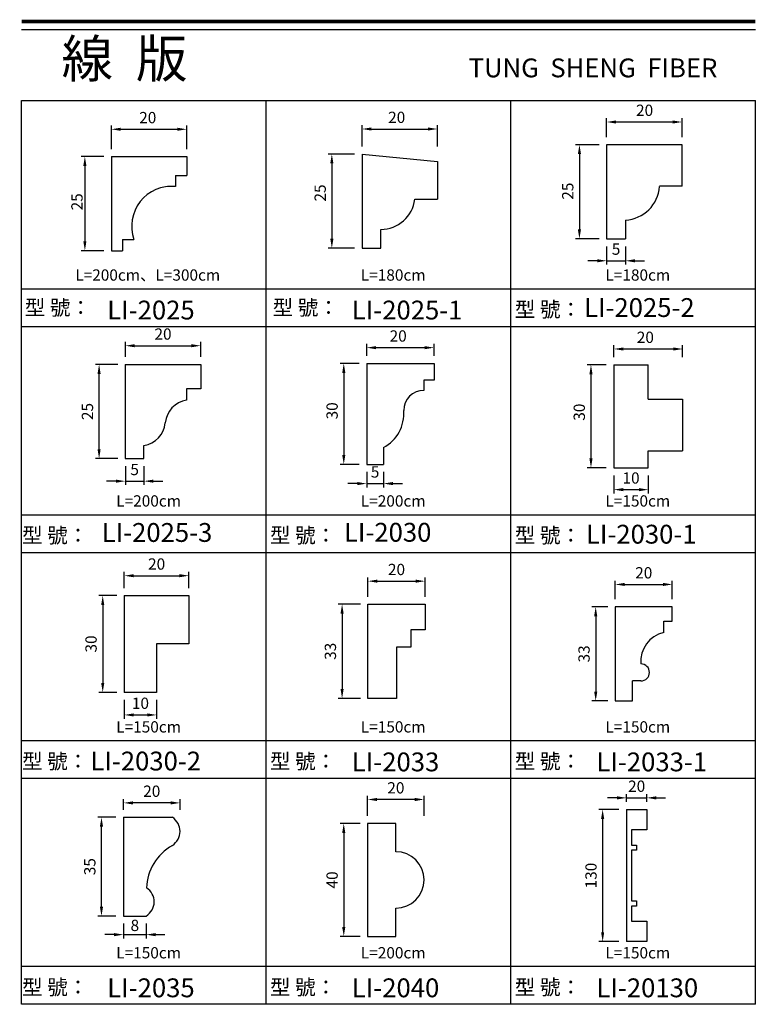
# Model space of a CAD drawing. Extents: x 130 to 2218, y 3805 to 4715.
# Drawn here: x 765 to 961, y 4142 to 4404 of the extents above; entities that cross this region are included whole.
import ezdxf

# ---------------------------------------------------------------- set-up
doc = ezdxf.new("R2010")
doc.units = 0
doc.layers.get('0').update_dxf_attribs({"linetype": 'CONTINUOUS'})
doc.layers.get('DEFPOINTS').update_dxf_attribs({"linetype": 'CONTINUOUS'})
doc.styles.get("Standard").update_dxf_attribs({"font": 'KAIU.TTF'})
doc.styles.add('標楷體', font='KAIU.TTF')
doc.dimstyles.get("Standard").update_dxf_attribs({"dimtxt": 3, "dimasz": 2.5, "dimexe": 1, "dimexo": 2, "dimgap": 1.5, "dimtad": 1, "dimdec": 0, "dimdsep": 46, "dimtxsty": '標楷體', "dimcen": 0, "dimclrd": 256, "dimclre": 256, "dimclrt": 256, "dimadec": 0, "dimazin": 0, "dimtfac": 1, "dimtdec": 0, "dimtix": 1, "dimtmove": 1, "dimatfit": 3, "dimfxl": 0, "dimtolj": 1, "dimtzin": 0, "dimarcsym": 0})

# ---------------------------------------------------------------- blocks, each defined once
blk = doc.blocks.new('*D491')
at = {"lineweight": -2}
for p, q in [((921, 4312.27), (915.92, 4312.27)), ((916.92, 4309.77), (916.92, 4287.38)), ((921, 4284.88), (915.92, 4284.88))]:
    blk.add_line(p, q, dxfattribs=at)
for points in [[(916.51, 4309.77), (917.34, 4309.77), (916.92, 4312.27)], [(916.51, 4287.38), (917.34, 4287.38), (916.92, 4284.88)]]:
    blk.add_solid(points)
at = {"layer": 'DEFPOINTS', "color": 0}
for p in [(923, 4312.27), (916.92, 4284.88), (923, 4284.88)]:
    blk.add_point(p, dxfattribs=at)
at = {"insert": (913.82, 4299.68), "char_height": 3, "attachment_point": 5, "rotation": 90, "style": '標楷體'}
blk.add_mtext('\\A1;30', dxfattribs=at)
blk = doc.blocks.new('*D490')
at = {"lineweight": -2}
for p, q in [((923, 4314.27), (923, 4317.46)), ((941.26, 4314.27), (941.26, 4317.46)), ((925.5, 4316.46), (938.76, 4316.46))]:
    blk.add_line(p, q, dxfattribs=at)
for points in [[(925.5, 4316.87), (925.5, 4316.04), (923, 4316.46)], [(938.76, 4316.87), (938.76, 4316.04), (941.26, 4316.46)]]:
    blk.add_solid(points)
at = {"layer": 'DEFPOINTS', "color": 0}
for p in [(941.26, 4316.46), (923, 4312.27), (941.26, 4312.27)]:
    blk.add_point(p, dxfattribs=at)
at = {"insert": (931.36, 4319.56), "char_height": 3, "attachment_point": 5, "style": '標楷體'}
blk.add_mtext('\\A1;20', dxfattribs=at)
blk = doc.blocks.new('*D482')
at = {"lineweight": -2}
for p, q in [((857.39, 4283.82), (857.39, 4279.71)), ((861.86, 4283.82), (861.86, 4279.71)), ((854.89, 4280.71), (852.39, 4280.71)), ((857.39, 4280.71), (861.86, 4280.71)), ((864.36, 4280.71), (866.86, 4280.71))]:
    blk.add_line(p, q, dxfattribs=at)
for points in [[(854.89, 4281.13), (854.89, 4280.29), (857.39, 4280.71)], [(864.36, 4281.13), (864.36, 4280.29), (861.86, 4280.71)]]:
    blk.add_solid(points)
at = {"layer": 'DEFPOINTS', "color": 0}
for p in [(857.39, 4285.82), (861.86, 4285.82), (861.86, 4280.71)]:
    blk.add_point(p, dxfattribs=at)
at = {"insert": (859.62, 4283.81), "char_height": 3, "attachment_point": 5, "style": '標楷體'}
blk.add_mtext('\\A1;5', dxfattribs=at)
blk = doc.blocks.new('*D481')
at = {"lineweight": -2}
for p, q in [((921.09, 4343.71), (921.09, 4338.88)), ((926.09, 4343.71), (926.09, 4338.88)), ((918.59, 4339.88), (916.09, 4339.88)), ((921.09, 4339.88), (926.09, 4339.88)), ((928.59, 4339.88), (931.09, 4339.88))]:
    blk.add_line(p, q, dxfattribs=at)
for points in [[(918.59, 4340.3), (918.59, 4339.47), (921.09, 4339.88)], [(928.59, 4340.3), (928.59, 4339.47), (926.09, 4339.88)]]:
    blk.add_solid(points)
at = {"layer": 'DEFPOINTS', "color": 0}
for p in [(921.09, 4345.71), (926.09, 4345.71), (926.09, 4339.88)]:
    blk.add_point(p, dxfattribs=at)
at = {"insert": (923.59, 4342.98), "char_height": 3, "attachment_point": 5, "style": '標楷體'}
blk.add_mtext('\\A1;5', dxfattribs=at)
blk = doc.blocks.new('*D480')
at = {"lineweight": -2}
for p, q in [((793.33, 4285.35), (793.33, 4280.35)), ((798.28, 4285.35), (798.28, 4280.35)), ((790.83, 4281.35), (788.33, 4281.35)), ((793.33, 4281.35), (798.28, 4281.35)), ((800.78, 4281.35), (803.28, 4281.35))]:
    blk.add_line(p, q, dxfattribs=at)
for points in [[(790.83, 4281.77), (790.83, 4280.93), (793.33, 4281.35)], [(800.78, 4281.77), (800.78, 4280.93), (798.28, 4281.35)]]:
    blk.add_solid(points)
at = {"layer": 'DEFPOINTS', "color": 0}
for p in [(793.33, 4287.35), (798.28, 4287.35), (798.28, 4281.35)]:
    blk.add_point(p, dxfattribs=at)
at = {"insert": (795.8, 4284.45), "char_height": 3, "attachment_point": 5, "style": '標楷體'}
blk.add_mtext('\\A1;5', dxfattribs=at)
blk = doc.blocks.new('*D489')
at = {"lineweight": -2}
for p, q in [((919.09, 4370.71), (912.86, 4370.71)), ((913.86, 4368.21), (913.86, 4348.21)), ((919.09, 4345.71), (912.86, 4345.71))]:
    blk.add_line(p, q, dxfattribs=at)
for points in [[(913.45, 4368.21), (914.28, 4368.21), (913.86, 4370.71)], [(913.45, 4348.21), (914.28, 4348.21), (913.86, 4345.71)]]:
    blk.add_solid(points)
at = {"layer": 'DEFPOINTS', "color": 0}
for p in [(921.09, 4370.71), (913.86, 4345.71), (921.09, 4345.71)]:
    blk.add_point(p, dxfattribs=at)
at = {"insert": (910.76, 4358.38), "char_height": 3, "attachment_point": 5, "rotation": 90, "style": '標楷體'}
blk.add_mtext('\\A1;25', dxfattribs=at)
blk = doc.blocks.new('*D488')
at = {"lineweight": -2}
for p, q in [((921.09, 4372.71), (921.09, 4377.75)), ((941.09, 4372.71), (941.09, 4377.75)), ((923.59, 4376.75), (938.59, 4376.75))]:
    blk.add_line(p, q, dxfattribs=at)
for points in [[(923.59, 4377.16), (923.59, 4376.33), (921.09, 4376.75)], [(938.59, 4377.16), (938.59, 4376.33), (941.09, 4376.75)]]:
    blk.add_solid(points)
at = {"layer": 'DEFPOINTS', "color": 0}
for p in [(941.09, 4376.75), (921.09, 4370.71), (941.09, 4370.71)]:
    blk.add_point(p, dxfattribs=at)
at = {"insert": (931.16, 4379.85), "char_height": 3, "attachment_point": 5, "style": '標楷體'}
blk.add_mtext('\\A1;20', dxfattribs=at)
blk = doc.blocks.new('*D487')
at = {"lineweight": -2}
for p, q in [((923, 4282.88), (923, 4278.1)), ((932.13, 4282.88), (932.13, 4278.1)), ((925.5, 4279.1), (929.63, 4279.1))]:
    blk.add_line(p, q, dxfattribs=at)
for points in [[(925.5, 4279.52), (925.5, 4278.68), (923, 4279.1)], [(929.63, 4279.52), (929.63, 4278.68), (932.13, 4279.1)]]:
    blk.add_solid(points)
at = {"layer": 'DEFPOINTS', "color": 0}
for p in [(923, 4284.88), (932.13, 4284.88), (932.13, 4279.1)]:
    blk.add_point(p, dxfattribs=at)
at = {"insert": (927.57, 4282.2), "char_height": 3, "attachment_point": 5, "style": '標楷體'}
blk.add_mtext('\\A1;10', dxfattribs=at)
blk = doc.blocks.new('*D486')
at = {"lineweight": -2}
for p, q in [((791.33, 4312.35), (785.37, 4312.35)), ((786.37, 4289.85), (786.37, 4309.85)), ((791.33, 4287.35), (785.37, 4287.35))]:
    blk.add_line(p, q, dxfattribs=at)
for points in [[(785.95, 4309.85), (786.78, 4309.85), (786.37, 4312.35)], [(785.95, 4289.85), (786.78, 4289.85), (786.37, 4287.35)]]:
    blk.add_solid(points)
at = {"layer": 'DEFPOINTS', "color": 0}
for p in [(786.37, 4312.35), (793.33, 4312.35), (793.33, 4287.35)]:
    blk.add_point(p, dxfattribs=at)
at = {"insert": (783.27, 4299.85), "char_height": 3, "attachment_point": 5, "rotation": 90, "style": '標楷體'}
blk.add_mtext('\\A1;25', dxfattribs=at)
blk = doc.blocks.new('*D485')
at = {"lineweight": -2}
for p, q in [((793.33, 4314.35), (793.33, 4318.33)), ((813.33, 4314.35), (813.33, 4318.33)), ((795.83, 4317.33), (810.83, 4317.33))]:
    blk.add_line(p, q, dxfattribs=at)
for points in [[(795.83, 4317.75), (795.83, 4316.91), (793.33, 4317.33)], [(810.83, 4317.75), (810.83, 4316.91), (813.33, 4317.33)]]:
    blk.add_solid(points)
at = {"layer": 'DEFPOINTS', "color": 0}
for p in [(813.33, 4317.33), (793.33, 4312.35), (813.33, 4312.35)]:
    blk.add_point(p, dxfattribs=at)
at = {"insert": (803.33, 4320.43), "char_height": 3, "attachment_point": 5, "style": '標楷體'}
blk.add_mtext('\\A1;20', dxfattribs=at)
blk = doc.blocks.new('*D484')
at = {"lineweight": -2}
for p, q in [((857.39, 4314.62), (857.39, 4317.81)), ((875.26, 4314.62), (875.26, 4317.81)), ((859.89, 4316.81), (872.76, 4316.81))]:
    blk.add_line(p, q, dxfattribs=at)
for points in [[(859.89, 4317.23), (859.89, 4316.39), (857.39, 4316.81)], [(872.76, 4317.23), (872.76, 4316.39), (875.26, 4316.81)]]:
    blk.add_solid(points)
at = {"layer": 'DEFPOINTS', "color": 0}
for p in [(875.26, 4316.81), (857.39, 4312.62), (875.26, 4312.62)]:
    blk.add_point(p, dxfattribs=at)
at = {"insert": (865.75, 4319.91), "char_height": 3, "attachment_point": 5, "style": '標楷體'}
blk.add_mtext('\\A1;20', dxfattribs=at)
blk = doc.blocks.new('*D483')
at = {"lineweight": -2}
for p, q in [((855.39, 4312.62), (850.31, 4312.62)), ((851.31, 4310.12), (851.31, 4288.32)), ((855.39, 4285.82), (850.31, 4285.82))]:
    blk.add_line(p, q, dxfattribs=at)
for points in [[(850.9, 4310.12), (851.73, 4310.12), (851.31, 4312.62)], [(850.9, 4288.32), (851.73, 4288.32), (851.31, 4285.82)]]:
    blk.add_solid(points)
at = {"layer": 'DEFPOINTS', "color": 0}
for p in [(857.39, 4312.62), (851.31, 4285.82), (857.39, 4285.82)]:
    blk.add_point(p, dxfattribs=at)
at = {"insert": (848.21, 4300.03), "char_height": 3, "attachment_point": 5, "rotation": 90, "style": '標楷體'}
blk.add_mtext('\\A1;30', dxfattribs=at)
blk = doc.blocks.new('*D496')
at = {"lineweight": -2}
for p, q in [((789.62, 4369.57), (789.62, 4375.81)), ((809.62, 4369.57), (809.62, 4375.81)), ((792.12, 4374.81), (807.12, 4374.81))]:
    blk.add_line(p, q, dxfattribs=at)
for points in [[(792.12, 4375.23), (792.12, 4374.39), (789.62, 4374.81)], [(807.12, 4375.23), (807.12, 4374.39), (809.62, 4374.81)]]:
    blk.add_solid(points)
at = {"layer": 'DEFPOINTS', "color": 0}
for p in [(809.62, 4374.81), (789.62, 4367.57), (809.62, 4367.57)]:
    blk.add_point(p, dxfattribs=at)
at = {"insert": (799.28, 4377.91), "char_height": 3, "attachment_point": 5, "style": '標楷體'}
blk.add_mtext('\\A1;20', dxfattribs=at)
blk = doc.blocks.new('*D495')
at = {"lineweight": -2}
for p, q in [((787.62, 4367.57), (781.59, 4367.57)), ((782.59, 4365.07), (782.59, 4345.07)), ((787.62, 4342.57), (781.59, 4342.57))]:
    blk.add_line(p, q, dxfattribs=at)
for points in [[(782.17, 4365.07), (783, 4365.07), (782.59, 4367.57)], [(782.17, 4345.07), (783, 4345.07), (782.59, 4342.57)]]:
    blk.add_solid(points)
at = {"layer": 'DEFPOINTS', "color": 0}
for p in [(789.62, 4367.57), (782.59, 4342.57), (789.62, 4342.57)]:
    blk.add_point(p, dxfattribs=at)
at = {"insert": (780.49, 4355.54), "char_height": 3, "attachment_point": 5, "rotation": 90, "style": '標楷體'}
blk.add_mtext('\\A1;25', dxfattribs=at)
blk = doc.blocks.new('*D500')
at = {"lineweight": -2}
for p, q in [((856.15, 4370.23), (856.15, 4375.88)), ((858.65, 4374.88), (873.65, 4374.88)), ((876.15, 4370.23), (876.15, 4375.88))]:
    blk.add_line(p, q, dxfattribs=at)
for points in [[(858.65, 4375.3), (858.65, 4374.47), (856.15, 4374.88)], [(873.65, 4375.3), (873.65, 4374.47), (876.15, 4374.88)]]:
    blk.add_solid(points)
at = {"layer": 'DEFPOINTS', "color": 0}
for p in [(876.15, 4374.88), (856.15, 4368.23), (876.15, 4368.23)]:
    blk.add_point(p, dxfattribs=at)
at = {"insert": (865.36, 4377.98), "char_height": 3, "attachment_point": 5, "style": '標楷體'}
blk.add_mtext('\\A1;20', dxfattribs=at)
blk = doc.blocks.new('*D499')
at = {"lineweight": -2}
for p, q in [((854.15, 4368.23), (847.14, 4368.23)), ((848.14, 4365.73), (848.14, 4345.73)), ((854.15, 4343.23), (847.14, 4343.23))]:
    blk.add_line(p, q, dxfattribs=at)
for points in [[(847.73, 4365.73), (848.56, 4365.73), (848.14, 4368.23)], [(847.73, 4345.73), (848.56, 4345.73), (848.14, 4343.23)]]:
    blk.add_solid(points)
at = {"layer": 'DEFPOINTS', "color": 0}
for p in [(856.15, 4368.23), (848.14, 4343.23), (856.15, 4343.23)]:
    blk.add_point(p, dxfattribs=at)
at = {"insert": (845.05, 4357.89), "char_height": 3, "attachment_point": 5, "rotation": 90, "style": '標楷體'}
blk.add_mtext('\\A1;25', dxfattribs=at)
blk = doc.blocks.new('*D512')
at = {"lineweight": -2}
for p, q in [((923.85, 4197.24), (921.35, 4197.24)), ((926.35, 4196.16), (926.35, 4198.24)), ((926.35, 4197.24), (931.75, 4197.24)), ((931.75, 4196.16), (931.75, 4198.24)), ((934.25, 4197.24), (936.75, 4197.24))]:
    blk.add_line(p, q, dxfattribs=at)
for points in [[(923.85, 4197.66), (923.85, 4196.82), (926.35, 4197.24)], [(934.25, 4197.66), (934.25, 4196.82), (931.75, 4197.24)]]:
    blk.add_solid(points)
at = {"layer": 'DEFPOINTS', "color": 0}
for p in [(931.75, 4197.24), (926.35, 4194.16), (931.75, 4194.16)]:
    blk.add_point(p, dxfattribs=at)
at = {"insert": (929.05, 4200.34), "char_height": 3, "attachment_point": 5, "style": '標楷體'}
blk.add_mtext('\\A1;20', dxfattribs=at)
blk = doc.blocks.new('*D509')
at = {"lineweight": -2}
for p, q in [((793.06, 4223.26), (793.06, 4218.27)), ((801.63, 4223.26), (801.63, 4218.27)), ((795.56, 4219.27), (799.13, 4219.27))]:
    blk.add_line(p, q, dxfattribs=at)
for points in [[(795.56, 4219.68), (795.56, 4218.85), (793.06, 4219.27)], [(799.13, 4219.68), (799.13, 4218.85), (801.63, 4219.27)]]:
    blk.add_solid(points)
at = {"layer": 'DEFPOINTS', "color": 0}
for p in [(793.06, 4225.26), (801.63, 4225.26), (801.63, 4219.27)]:
    blk.add_point(p, dxfattribs=at)
at = {"insert": (797.34, 4222.37), "char_height": 3, "attachment_point": 5, "style": '標楷體'}
blk.add_mtext('\\A1;10', dxfattribs=at)
blk = doc.blocks.new('*D508')
at = {"lineweight": -2}
for p, q in [((791.06, 4250.98), (786.33, 4250.98)), ((787.33, 4248.48), (787.33, 4227.76)), ((791.06, 4225.26), (786.33, 4225.26))]:
    blk.add_line(p, q, dxfattribs=at)
for points in [[(786.91, 4248.48), (787.74, 4248.48), (787.33, 4250.98)], [(786.91, 4227.76), (787.74, 4227.76), (787.33, 4225.26)]]:
    blk.add_solid(points)
at = {"layer": 'DEFPOINTS', "color": 0}
for p in [(793.06, 4250.98), (787.33, 4225.26), (793.06, 4225.26)]:
    blk.add_point(p, dxfattribs=at)
at = {"insert": (784.23, 4238.12), "char_height": 3, "attachment_point": 5, "rotation": 90, "style": '標楷體'}
blk.add_mtext('\\A1;30', dxfattribs=at)
blk = doc.blocks.new('*D507')
at = {"lineweight": -2}
for p, q in [((793.06, 4252.98), (793.06, 4257.25)), ((810.2, 4252.98), (810.2, 4257.25)), ((795.56, 4256.25), (807.7, 4256.25))]:
    blk.add_line(p, q, dxfattribs=at)
for points in [[(795.56, 4256.66), (795.56, 4255.83), (793.06, 4256.25)], [(807.7, 4256.66), (807.7, 4255.83), (810.2, 4256.25)]]:
    blk.add_solid(points)
at = {"layer": 'DEFPOINTS', "color": 0}
for p in [(810.2, 4256.25), (793.06, 4250.98), (810.2, 4250.98)]:
    blk.add_point(p, dxfattribs=at)
at = {"insert": (801.63, 4259.35), "char_height": 3, "attachment_point": 5, "style": '標楷體'}
blk.add_mtext('\\A1;20', dxfattribs=at)
blk = doc.blocks.new('*D506')
at = {"lineweight": -2}
for p, q in [((924.35, 4194.16), (919.03, 4194.16)), ((920.03, 4191.66), (920.03, 4161.56)), ((924.35, 4159.06), (919.03, 4159.06))]:
    blk.add_line(p, q, dxfattribs=at)
for points in [[(919.61, 4191.66), (920.44, 4191.66), (920.03, 4194.16)], [(919.61, 4161.56), (920.44, 4161.56), (920.03, 4159.06)]]:
    blk.add_solid(points)
at = {"layer": 'DEFPOINTS', "color": 0}
for p in [(926.35, 4194.16), (920.03, 4159.06), (926.35, 4159.06)]:
    blk.add_point(p, dxfattribs=at)
at = {"insert": (916.93, 4176.61), "char_height": 3, "attachment_point": 5, "rotation": 90, "style": '標楷體'}
blk.add_mtext('\\A1;130', dxfattribs=at)
blk = doc.blocks.new('*D516')
at = {"lineweight": -2}
for p, q in [((792.85, 4163.84), (792.85, 4159.92)), ((798.85, 4163.84), (798.85, 4159.92)), ((790.35, 4160.92), (787.85, 4160.92)), ((792.85, 4160.92), (798.85, 4160.92)), ((801.35, 4160.92), (803.85, 4160.92))]:
    blk.add_line(p, q, dxfattribs=at)
for points in [[(790.35, 4161.33), (790.35, 4160.5), (792.85, 4160.92)], [(801.35, 4161.33), (801.35, 4160.5), (798.85, 4160.92)]]:
    blk.add_solid(points)
at = {"layer": 'DEFPOINTS', "color": 0}
for p in [(792.85, 4165.84), (798.85, 4165.84), (798.85, 4160.92)]:
    blk.add_point(p, dxfattribs=at)
at = {"insert": (795.85, 4163.37), "char_height": 3, "attachment_point": 5, "style": '標楷體'}
blk.add_mtext('\\A1;8', dxfattribs=at)
blk = doc.blocks.new('*D515')
at = {"lineweight": -2}
for p, q in [((792.85, 4194.09), (792.85, 4196.91)), ((805.35, 4195.91), (795.35, 4195.91)), ((807.85, 4194.09), (807.85, 4196.91))]:
    blk.add_line(p, q, dxfattribs=at)
for points in [[(795.35, 4196.32), (795.35, 4195.49), (792.85, 4195.91)], [(805.35, 4196.32), (805.35, 4195.49), (807.85, 4195.91)]]:
    blk.add_solid(points)
at = {"layer": 'DEFPOINTS', "color": 0}
for p in [(792.85, 4195.91), (792.85, 4192.09), (807.85, 4192.09)]:
    blk.add_point(p, dxfattribs=at)
at = {"insert": (800.35, 4199.01), "char_height": 3, "attachment_point": 5, "style": '標楷體'}
blk.add_mtext('\\A1;20', dxfattribs=at)
blk = doc.blocks.new('*D514')
at = {"lineweight": -2}
for p, q in [((790.85, 4192.09), (786, 4192.09)), ((787, 4168.34), (787, 4189.59)), ((790.85, 4165.84), (786, 4165.84))]:
    blk.add_line(p, q, dxfattribs=at)
for points in [[(786.58, 4189.59), (787.41, 4189.59), (787, 4192.09)], [(786.58, 4168.34), (787.41, 4168.34), (787, 4165.84)]]:
    blk.add_solid(points)
at = {"layer": 'DEFPOINTS', "color": 0}
for p in [(787, 4192.09), (792.85, 4192.09), (792.85, 4165.84)]:
    blk.add_point(p, dxfattribs=at)
at = {"insert": (783.9, 4178.97), "char_height": 3, "attachment_point": 5, "rotation": 90, "style": '標楷體'}
blk.add_mtext('\\A1;35', dxfattribs=at)
blk = doc.blocks.new('*D529')
at = {"lineweight": -2}
for p, q in [((857.73, 4250.67), (857.73, 4255.8)), ((860.23, 4254.8), (870.38, 4254.8)), ((872.88, 4250.67), (872.88, 4255.8))]:
    blk.add_line(p, q, dxfattribs=at)
for points in [[(860.23, 4255.21), (860.23, 4254.38), (857.73, 4254.8)], [(870.38, 4255.21), (870.38, 4254.38), (872.88, 4254.8)]]:
    blk.add_solid(points)
at = {"layer": 'DEFPOINTS', "color": 0}
for p in [(872.88, 4254.8), (857.73, 4248.67), (872.88, 4248.67)]:
    blk.add_point(p, dxfattribs=at)
at = {"insert": (865.31, 4257.9), "char_height": 3, "attachment_point": 5, "style": '標楷體'}
blk.add_mtext('\\A1;20', dxfattribs=at)
blk = doc.blocks.new('*D528')
at = {"lineweight": -2}
for p, q in [((855.73, 4248.67), (849.86, 4248.67)), ((850.86, 4246.17), (850.86, 4226.17)), ((855.73, 4223.67), (849.86, 4223.67))]:
    blk.add_line(p, q, dxfattribs=at)
for points in [[(850.45, 4246.17), (851.28, 4246.17), (850.86, 4248.67)], [(850.45, 4226.17), (851.28, 4226.17), (850.86, 4223.67)]]:
    blk.add_solid(points)
at = {"layer": 'DEFPOINTS', "color": 0}
for p in [(857.73, 4248.67), (850.86, 4223.67), (857.73, 4223.67)]:
    blk.add_point(p, dxfattribs=at)
at = {"insert": (847.76, 4236.17), "char_height": 3, "attachment_point": 5, "rotation": 90, "style": '標楷體'}
blk.add_mtext('\\A1;33', dxfattribs=at)
blk = doc.blocks.new('*D531')
at = {"lineweight": -2}
for p, q in [((921.36, 4247.98), (917.18, 4247.98)), ((918.18, 4245.48), (918.18, 4225.48)), ((921.36, 4222.98), (917.18, 4222.98))]:
    blk.add_line(p, q, dxfattribs=at)
for points in [[(917.77, 4245.48), (918.6, 4245.48), (918.18, 4247.98)], [(917.77, 4225.48), (918.6, 4225.48), (918.18, 4222.98)]]:
    blk.add_solid(points)
at = {"layer": 'DEFPOINTS', "color": 0}
for p in [(923.36, 4247.98), (918.18, 4222.98), (923.36, 4222.98)]:
    blk.add_point(p, dxfattribs=at)
at = {"insert": (915.08, 4235.48), "char_height": 3, "attachment_point": 5, "rotation": 90, "style": '標楷體'}
blk.add_mtext('\\A1;33', dxfattribs=at)
blk = doc.blocks.new('*D530')
at = {"lineweight": -2}
for p, q in [((923.36, 4249.98), (923.36, 4254.92)), ((938.52, 4249.98), (938.52, 4254.92)), ((925.86, 4253.92), (936.02, 4253.92))]:
    blk.add_line(p, q, dxfattribs=at)
for points in [[(925.86, 4254.34), (925.86, 4253.51), (923.36, 4253.92)], [(936.02, 4254.34), (936.02, 4253.51), (938.52, 4253.92)]]:
    blk.add_solid(points)
at = {"layer": 'DEFPOINTS', "color": 0}
for p in [(938.52, 4253.92), (923.36, 4247.98), (938.52, 4247.98)]:
    blk.add_point(p, dxfattribs=at)
at = {"insert": (930.94, 4257.02), "char_height": 3, "attachment_point": 5, "style": '標楷體'}
blk.add_mtext('\\A1;20', dxfattribs=at)
blk = doc.blocks.new('*D533')
at = {"lineweight": -2}
for p, q in [((855.64, 4190.45), (850.31, 4190.45)), ((851.31, 4187.95), (851.31, 4162.95)), ((855.64, 4160.45), (850.31, 4160.45))]:
    blk.add_line(p, q, dxfattribs=at)
for points in [[(850.89, 4187.95), (851.72, 4187.95), (851.31, 4190.45)], [(850.89, 4162.95), (851.72, 4162.95), (851.31, 4160.45)]]:
    blk.add_solid(points)
at = {"layer": 'DEFPOINTS', "color": 0}
for p in [(857.64, 4190.45), (851.31, 4160.45), (857.64, 4160.45)]:
    blk.add_point(p, dxfattribs=at)
at = {"insert": (848.21, 4175.45), "char_height": 3, "attachment_point": 5, "rotation": 90, "style": '標楷體'}
blk.add_mtext('\\A1;40', dxfattribs=at)
blk = doc.blocks.new('*D532')
at = {"lineweight": -2}
for p, q in [((857.64, 4192.45), (857.64, 4197.81)), ((872.64, 4192.45), (872.64, 4197.81)), ((870.14, 4196.81), (860.14, 4196.81))]:
    blk.add_line(p, q, dxfattribs=at)
for points in [[(860.14, 4197.23), (860.14, 4196.39), (857.64, 4196.81)], [(870.14, 4197.23), (870.14, 4196.39), (872.64, 4196.81)]]:
    blk.add_solid(points)
at = {"layer": 'DEFPOINTS', "color": 0}
for p in [(857.64, 4196.81), (857.64, 4190.45), (872.64, 4190.45)]:
    blk.add_point(p, dxfattribs=at)
at = {"insert": (865.14, 4199.91), "char_height": 3, "attachment_point": 5, "style": '標楷體'}
blk.add_mtext('\\A1;20', dxfattribs=at)
blk = doc.blocks.new('A$C427C2A9F')
for p, q in [((0.3, 240), (195.08, 240)), ((0.3, 0), (0.3, 240)), ((65.22, 0), (65.22, 240)), ((130.15, 0), (130.15, 240)), ((195.08, 0), (195.08, 240)), ((0.3, 190), (195.08, 190)), ((0.3, 180), (195.08, 180)), ((0.3, 130), (195.08, 130)), ((0.3, 120), (195.08, 120)), ((195.08, 70), (0.3, 70)), ((195.08, 60), (0.3, 60)), ((195.08, 10), (0.3, 10)), ((195.08, 0), (0.3, 0))]:
    blk.add_line(p, q)
at = {"style": '標楷體'}
for p in [(1.11, 183.03), (66.91, 183.03), (131.2, 182.55), (0.4, 122.55), (66.2, 122.55), (131.2, 122.55), (0.4, 62.55), (66.2, 62.55), (131.2, 62.55), (0.4, 2.55), (66.2, 2.55), (131.2, 2.55)]:
    blk.add_text('型 號：', height=4, dxfattribs=at).set_placement(p)

msp = doc.modelspace()

# ---------------------------------------------------------------- linework, layer by layer
for p, q in [((765.791, 4401.305), (960.574, 4401.305)), ((941.089, 4370.713), (921.089, 4370.713)), ((921.089, 4370.713), (921.089, 4345.713)), ((941.089, 4359.713), (941.089, 4370.713)), ((789.616, 4367.57), (809.616, 4367.57)), ((789.616, 4367.57), (789.616, 4342.57)), ((809.616, 4367.57), (809.616, 4362.57)), ((856.15, 4368.23), (876.15, 4366.23)), ((856.15, 4368.23), (856.15, 4343.23)), ((876.15, 4366.23), (876.15, 4356.23)), ((806.616, 4362.57), (806.616, 4359.57)), ((806.616, 4362.57), (809.616, 4362.57)), ((806.616, 4359.57), (804.525, 4359.57)), ((941.089, 4359.713), (935.089, 4359.713)), ((870.15, 4356.23), (876.15, 4356.23)), ((926.089, 4350.713), (926.089, 4345.713)), ((861.15, 4343.23), (861.15, 4348.23)), ((792.616, 4345.57), (792.616, 4342.57)), ((792.616, 4345.57), (795.616, 4345.57)), ((921.089, 4345.713), (926.089, 4345.713)), ((789.616, 4342.57), (792.616, 4342.57)), ((856.15, 4343.23), (861.15, 4343.23)), ((793.326, 4312.35), (793.326, 4287.35)), ((793.326, 4312.35), (813.326, 4312.35)), ((813.326, 4312.35), (813.326, 4305.85)), ((857.39, 4312.625), (875.263, 4312.625)), ((857.39, 4312.625), (857.39, 4285.816)), ((875.263, 4312.625), (875.263, 4308.157)), ((923, 4312.27), (932.113, 4312.27)), ((923, 4312.27), (923, 4284.879)), ((932.113, 4303.14), (932.113, 4312.27)), ((875.263, 4308.157), (872.582, 4308.157)), ((872.582, 4308.157), (872.582, 4305.476)), ((809.576, 4305.85), (809.576, 4302.85)), ((813.326, 4305.85), (809.576, 4305.85)), ((932.113, 4303.14), (941.261, 4303.14)), ((932.113, 4303.14), (941.243, 4303.14)), ((941.261, 4303.14), (941.261, 4289.444)), ((798.276, 4287.35), (798.276, 4290.85)), ((861.859, 4290.284), (861.859, 4285.816)), ((932.131, 4284.879), (932.131, 4289.444)), ((932.131, 4289.444), (941.261, 4289.444)), ((793.326, 4287.35), (798.276, 4287.35)), ((857.39, 4285.816), (861.859, 4285.816)), ((923, 4284.879), (932.131, 4284.879)), ((793.056, 4250.976), (793.056, 4225.261)), ((857.732, 4223.671), (857.732, 4248.671)), ((857.732, 4248.671), (872.884, 4248.671)), ((872.884, 4248.671), (872.884, 4241.853)), ((923.364, 4247.98), (923.364, 4222.98)), ((938.516, 4247.98), (923.364, 4247.98)), ((938.516, 4244.192), (938.516, 4247.98)), ((936.243, 4244.192), (938.516, 4244.192)), ((936.243, 4241.162), (936.243, 4244.192)), ((869.096, 4241.853), (869.096, 4237.307)), ((872.884, 4241.853), (869.096, 4241.853)), ((865.308, 4237.307), (865.308, 4223.671)), ((869.096, 4237.307), (865.308, 4237.307)), ((930.182, 4228.283), (927.91, 4228.283)), ((927.91, 4222.98), (927.91, 4228.283)), ((865.308, 4223.671), (857.732, 4223.671)), ((923.364, 4222.98), (927.91, 4222.98)), ((792.851, 4192.094), (805.815, 4192.094)), ((792.851, 4192.094), (792.851, 4165.844)), ((926.351, 4194.163), (926.351, 4159.063)), ((926.351, 4194.163), (926.351, 4193.623)), ((857.637, 4190.446), (857.637, 4160.446)), ((865.137, 4190.446), (857.637, 4190.446)), ((865.137, 4182.946), (865.137, 4190.446)), ((792.851, 4165.844), (798.851, 4165.844)), ((865.137, 4160.446), (865.137, 4167.946)), ((857.637, 4160.446), (865.137, 4160.446)), ((926.351, 4159.603), (926.351, 4159.063))]:
    msp.add_line(p, q)
at = {"const_width": 1}
msp.add_lwpolyline([(765.791, 4403.415), (960.574, 4403.415)], dxfattribs=at)
for points in [[(793.056, 4250.976), (810.199, 4250.976), (810.199, 4238.118), (801.628, 4238.118), (801.628, 4225.261), (793.056, 4225.261)], [(926.351, 4194.163), (931.751, 4194.163), (931.751, 4188.763), (927.701, 4188.763), (927.701, 4184.713), (929.051, 4184.713), (929.051, 4183.363), (927.701, 4183.363), (927.701, 4169.863), (929.051, 4169.863), (929.051, 4168.513), (927.701, 4168.513), (927.701, 4164.463), (931.751, 4164.463), (931.751, 4159.063), (926.351, 4159.063)]]:
    msp.add_lwpolyline(points)
for centre, radius, start, end in [((805.57, 4349.07), 10.552, 84.31397, 199.37158), ((925.592, 4360.216), 9.516, 272.99452, 356.37367), ((861.15, 4357.293), 9.062, 270, 353.26708), ((872.582, 4300.114), 5.362, 90, 180), ((810.576, 4296.248), 6.677, 98.61533, 174.8263), ((857.042, 4299.288), 10.211, 298.14132, 4.63776), ((797.275, 4297.452), 6.677, 278.61533, 354.8263), ((937.973, 4233.533), 7.822, 102.77676, 185.16849), ((930.182, 4230.556), 2.273, 270, 90), ((865.137, 4175.446), 7.5, 270, 90)]:
    msp.add_arc(centre, radius, start, end)
for centre, major_axis, ratio, start_param, end_param in [((802.762, 4188.344), (5.089, 0), 0.9210526, -0.9272952, 0.9272952), ((811.686, 4173.653), (9.694, 8.666), 0.9524523, 1.3447075, 2.4122881), ((795.904, 4169.594), (5.079, 0.357), 0.9112563, -1.0174452, 0.8633332)]:
    msp.add_ellipse(centre, major_axis=major_axis, ratio=ratio, start_param=start_param, end_param=end_param)

# ---------------------------------------------------------------- block references
msp.add_blockref('A$C427C2A9F', (765.494, 4142.416))

# ---------------------------------------------------------------- texts
at = {"style": '標楷體'}
for s, height, p in [('線  版', 10, (776.401, 4388.553)), ('L=200cm、L=300cm', 3, (780.043, 4334.604)), ('L=180cm', 3, (855.84, 4334.604)), ('L=180cm', 3, (920.768, 4334.604)), ('LI-2025', 5, (788.522, 4324.295)), ('LI-2025-1', 5, (853.45, 4324.295)), ('LI-2025-2', 5, (915.079, 4324.96)), ('L=200cm', 3, (790.912, 4274.603)), ('L=200cm', 3, (855.84, 4274.603)), ('L=150cm', 3, (920.768, 4274.603)), ('LI-2025-3', 5, (787.05, 4265.229)), ('LI-2030', 5, (851.354, 4265.277)), ('LI-2030-1', 5, (915.591, 4264.768)), ('L=150cm', 3, (790.912, 4214.603)), ('L=150cm', 3, (855.84, 4214.603)), ('L=150cm', 3, (920.768, 4214.603)), ('LI-2033', 5, (853.45, 4204.293)), ('LI-2033-1', 5, (918.377, 4204.293)), ('L=150cm', 3, (790.912, 4154.602)), ('L=200cm', 3, (855.84, 4154.602)), ('L=150cm', 3, (920.768, 4154.602)), ('LI-2035', 5, (788.522, 4144.293)), ('LI-2040', 5, (853.45, 4144.293)), ('LI-20130', 5, (918.377, 4144.293))]:
    msp.add_text(s, height=height, dxfattribs=at).set_placement(p)
at = {"insert": (884.452, 4393.611), "char_height": 5, "attachment_point": 1, "style": '標楷體'}
msp.add_mtext('{\\fArial|b0|i0|c0|p34;TUNG  SHENG  FIBER}', dxfattribs=at)
at = {"insert": (780.997, 4209.52), "char_height": 5, "width": 216.27993, "attachment_point": 1}
msp.add_mtext('{\\C3;  }LI-2030-2', dxfattribs=at)

# ---------------------------------------------------------------- dimensions: what is measured, and where the dimension line sits
for base, p1, p2, text, picture, middle in [((941.089, 4376.746), (921.089, 4370.713), (941.089, 4370.713), '20', '*D488', (931.159, 4376.746)), ((809.616, 4374.809), (789.616, 4367.57), (809.616, 4367.57), '20', '*D496', (799.277, 4374.809)), ((876.15, 4374.883), (856.15, 4368.23), (876.15, 4368.23), '20', '*D500', (865.357, 4374.883)), ((875.263, 4316.811), (857.39, 4312.625), (875.263, 4312.625), '20', '*D484', (865.753, 4316.811)), ((941.261, 4316.456), (923, 4312.27), (941.261, 4312.27), '20', '*D490', (931.363, 4316.456)), ((931.751, 4197.241), (926.351, 4194.163), (931.751, 4194.163), '20', '*D512', (929.051, 4197.241)), ((798.851, 4160.916), (792.851, 4165.844), (798.851, 4165.844), '8', '*D516', (795.851, 4160.266))]:
    dim = msp.add_linear_dim(base=base, p1=p1, p2=p2, text=text, dimstyle='Standard')
    dim.commit()
    dim.dimension.update_dxf_attribs({"geometry": picture, "text_midpoint": middle, "dimtype": 160})
for base, p1, p2, text, picture, middle in [((913.863, 4345.713), (921.089, 4370.713), (921.089, 4345.713), '25', '*D489', (913.863, 4358.384)), ((782.585, 4342.57), (789.616, 4367.57), (789.616, 4342.57), '25', '*D495', (783.585, 4355.54)), ((848.145, 4343.23), (856.15, 4368.23), (856.15, 4343.23), '25', '*D499', (848.145, 4357.889)), ((851.313, 4285.816), (857.39, 4312.625), (857.39, 4285.816), '30', '*D483', (851.313, 4300.032)), ((916.923, 4284.879), (923, 4312.27), (923, 4284.879), '30', '*D491', (916.923, 4299.678))]:
    dim = msp.add_linear_dim(base=base, p1=p1, p2=p2, angle=90, text=text, dimstyle='Standard')
    dim.commit()
    dim.dimension.update_dxf_attribs({"geometry": picture, "text_midpoint": middle, "dimtype": 160})
for base, p1, p2, text, picture, middle in [((926.089, 4339.882), (921.089, 4345.713), (926.089, 4345.713), '5', '*D481', (923.589, 4342.982)), ((813.326, 4317.331), (793.326, 4312.35), (813.326, 4312.35), '20', '*D485', (803.326, 4320.431)), ((798.276, 4281.35), (793.326, 4287.35), (798.276, 4287.35), '5', '*D480', (795.801, 4284.449)), ((861.859, 4280.709), (857.39, 4285.816), (861.859, 4285.816), '5', '*D482', (859.625, 4283.808)), ((932.131, 4279.101), (923, 4284.879), (932.131, 4284.879), '10', '*D487', (927.565, 4282.201)), ((810.199, 4256.246), (793.056, 4250.976), (810.199, 4250.976), '20', '*D507', (801.628, 4259.345)), ((872.884, 4254.798), (857.732, 4248.671), (872.884, 4248.671), '20', '*D529', (865.308, 4257.897)), ((938.516, 4253.923), (923.364, 4247.98), (938.516, 4247.98), '20', '*D530', (930.94, 4257.023)), ((801.628, 4219.267), (793.056, 4225.261), (801.628, 4225.261), '10', '*D509', (797.342, 4222.367)), ((792.851, 4195.906), (807.851, 4192.094), (792.851, 4192.094), '20', '*D515', (800.351, 4199.005)), ((857.637, 4196.809), (872.637, 4190.446), (857.637, 4190.446), '20', '*D532', (865.137, 4199.908))]:
    dim = msp.add_linear_dim(base=base, p1=p1, p2=p2, text=text, dimstyle='Standard')
    dim.commit()
    dim.dimension.update_dxf_attribs({"geometry": picture, "text_midpoint": middle})
for base, p1, p2, angle, text, picture, middle in [((786.365, 4312.35), (793.326, 4287.35), (793.326, 4312.35), 270, '25', '*D486', (783.266, 4299.85)), ((787.328, 4225.261), (793.056, 4250.976), (793.056, 4225.261), 90, '30', '*D508', (784.228, 4238.118)), ((850.864, 4223.671), (857.732, 4248.671), (857.732, 4223.671), 90, '33', '*D528', (847.764, 4236.171)), ((918.182, 4222.98), (923.364, 4247.98), (923.364, 4222.98), 90, '33', '*D531', (915.083, 4235.48)), ((786.996, 4192.094), (792.851, 4165.844), (792.851, 4192.094), 90, '35', '*D514', (783.896, 4178.969)), ((920.025, 4159.063), (926.351, 4194.163), (926.351, 4159.063), 90, '130', '*D506', (916.926, 4176.613)), ((851.306, 4160.446), (857.637, 4190.446), (857.637, 4160.446), 90, '40', '*D533', (848.206, 4175.446))]:
    dim = msp.add_linear_dim(base=base, p1=p1, p2=p2, angle=angle, text=text, dimstyle='Standard')
    dim.commit()
    dim.dimension.update_dxf_attribs({"geometry": picture, "text_midpoint": middle})

doc.saveas('drawing.dxf')
